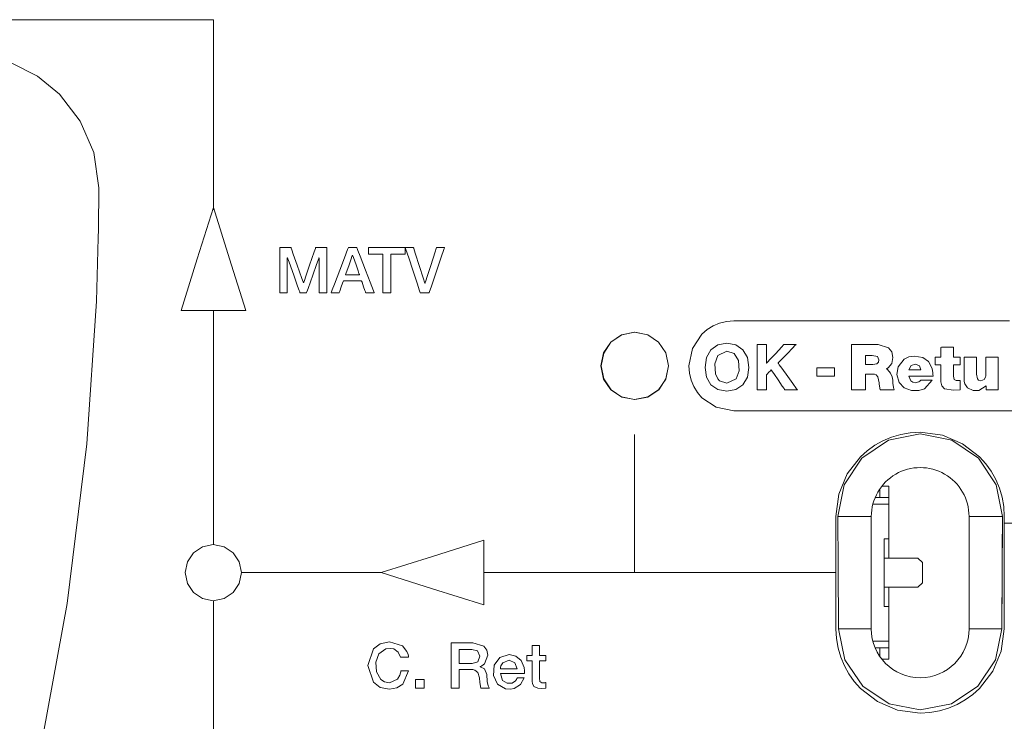
# Model space of a CAD drawing. Units: millimetres. Extents: x -140 to 140, y -71 to 71.
# Drawn here: x -34 to 9, y -24 to 7 of the extents above; entities that cross this region are included whole.
import ezdxf

# ---------------------------------------------------------------- set-up
doc = ezdxf.new("R2010")
doc.units = ezdxf.units.MM
doc.layers.add('Top$19', color=7, linetype='Continuous', true_color=0xffffff)

msp = doc.modelspace()

# ---------------------------------------------------------------- linework, layer by layer
at = {"layer": 'Top$19', "color": 7, "linetype": 'Continuous', "lineweight": 13}
for p, q in [((-25.747, 6.908), (-35.109, 6.908)), ((-25.747, -1.555), (-25.747, 6.908)), ((-26.466, -3.74), (-25.747, -1.451)), ((-25.747, -1.451), (-25.028, -3.74)), ((-27.185, -6.029), (-26.466, -3.74)), ((-25.028, -3.74), (-24.309, -6.029)), ((-25.747, -6.029), (-27.185, -6.029)), ((-24.309, -6.029), (-25.747, -6.029)), ((-25.747, -16.449), (-25.747, -6.029)), ((-7.001, -11.557), (-7.001, -17.673)), ((3.907, -14.35), (3.907, -13.976)), ((4, -13.85), (4.307, -13.85)), ((4.307, -13.85), (4.307, -14.35)), ((3.704, -14.35), (4.307, -14.35)), ((4.307, -14.35), (4.307, -14.65)), ((4.307, -14.65), (3.601, -14.65)), ((4.307, -14.65), (4.307, -16.2)), ((3.531, -15.2), (2.048, -15.2)), ((3.531, -15.2), (3.531, -20.2)), ((7.883, -20.2), (7.883, -15.2)), ((7.883, -15.2), (9.366, -15.2)), ((31.341, -15.496), (9.437, -15.496)), ((4.107, -19.2), (4.107, -16.2)), ((4.107, -16.2), (4.307, -16.2)), ((4.307, -16.2), (4.307, -17.05)), ((-15.999, -16.979), (-13.71, -16.26)), ((-13.71, -16.26), (-13.71, -17.698)), ((-18.288, -17.698), (-15.999, -16.979)), ((5.607, -17.05), (4.107, -17.05)), ((5.807, -17.25), (5.607, -17.05)), ((5.807, -18.15), (5.807, -17.25)), ((-18.225, -17.698), (-24.503, -17.698)), ((-15.999, -18.418), (-18.288, -17.698)), ((-13.71, -17.698), (-13.71, -19.137)), ((1.938, -17.698), (-13.71, -17.698)), ((4.107, -18.35), (5.607, -18.35)), ((4.307, -18.35), (4.307, -19.2)), ((5.607, -18.35), (5.807, -18.15)), ((-13.71, -19.137), (-15.999, -18.418)), ((-25.747, -46.864), (-25.747, -18.961)), ((4.307, -19.2), (4.107, -19.2)), ((4.307, -19.2), (4.307, -20.75)), ((2.074, -20.2), (3.531, -20.2)), ((7.883, -20.2), (9.34, -20.2)), ((3.601, -20.75), (4.307, -20.75)), ((4.307, -20.75), (4.307, -21.05)), ((4.307, -21.05), (3.704, -21.05)), ((3.907, -21.423), (3.907, -21.05)), ((4.307, -21.05), (4.307, -21.55)), ((4.307, -21.55), (4, -21.55))]:
    msp.add_line(p, q, dxfattribs=at)
for points in [[(-35.451, -33.794), (-33.528, -26.047), (-32.252, -19.075), (-31.379, -11.97), (-30.953, -5.618), (-30.87, -2.796), (-30.864, -2.425), (-30.859, -2.054), (-30.855, -1.683), (-30.852, -1.312), (-30.851, -0.94), (-30.85, -0.568), (-30.85, -0.568), (-30.85, -0.568), (-31.073, 0.994), (-31.673, 2.399), (-32.595, 3.592), (-33.577, 4.391), (-34.714, 4.97)], [(-22.795, -3.227), (-22.795, -3.227), (-22.795, -3.227), (-22.794, -3.227), (-22.794, -3.227), (-22.791, -3.227), (-22.784, -3.227), (-22.762, -3.227), (-22.7, -3.227), (-22.546, -3.227), (-22.36, -3.227), (-22.311, -3.227), (-22.301, -3.227), (-22.299, -3.227), (-22.298, -3.227), (-22.298, -3.227), (-22.298, -3.227), (-22.298, -3.227), (-22.298, -3.227), (-22.298, -3.227), (-22.298, -3.227), (-22.298, -3.227), (-22.298, -3.227), (-22.298, -3.227), (-22.298, -3.228), (-22.297, -3.231), (-22.294, -3.238), (-22.286, -3.261), (-22.261, -3.331), (-22.192, -3.529), (-22.02, -4.015), (-21.811, -4.608), (-21.757, -4.762), (-21.745, -4.795), (-21.743, -4.802), (-21.743, -4.803), (-21.743, -4.804), (-21.743, -4.804), (-21.743, -4.804), (-21.743, -4.804), (-21.743, -4.804), (-21.743, -4.804), (-21.743, -4.804), (-21.743, -4.804), (-21.742, -4.804), (-21.742, -4.804), (-21.742, -4.804), (-21.741, -4.804), (-21.74, -4.804), (-21.738, -4.804), (-21.737, -4.804), (-21.737, -4.804), (-21.737, -4.804), (-21.737, -4.804), (-21.737, -4.804), (-21.737, -4.804), (-21.737, -4.804), (-21.737, -4.804), (-21.737, -4.804), (-21.737, -4.803), (-21.737, -4.803), (-21.736, -4.8), (-21.733, -4.793), (-21.725, -4.769), (-21.701, -4.7), (-21.633, -4.502), (-21.466, -4.015), (-21.263, -3.422), (-21.21, -3.268), (-21.198, -3.235), (-21.196, -3.229), (-21.196, -3.227), (-21.195, -3.227), (-21.195, -3.227), (-21.195, -3.227), (-21.195, -3.227), (-21.195, -3.227), (-21.195, -3.227), (-21.195, -3.227), (-21.195, -3.227), (-21.195, -3.227), (-21.195, -3.227), (-21.195, -3.227), (-21.194, -3.227), (-21.192, -3.227), (-21.185, -3.227), (-21.163, -3.227), (-21.101, -3.227), (-20.95, -3.227), (-20.781, -3.227), (-20.71, -3.227), (-20.705, -3.227), (-20.705, -3.227), (-20.705, -3.227), (-20.705, -3.227), (-20.705, -3.227), (-20.705, -3.227), (-20.705, -3.227), (-20.705, -3.227), (-20.705, -3.227), (-20.705, -3.228), (-20.705, -3.231), (-20.705, -3.241), (-20.705, -3.271), (-20.705, -3.36), (-20.705, -3.612), (-20.705, -4.234), (-20.705, -4.926), (-20.705, -5.218), (-20.705, -5.24), (-20.705, -5.241), (-20.705, -5.241), (-20.705, -5.241), (-20.705, -5.241), (-20.705, -5.241), (-20.705, -5.241), (-20.705, -5.241), (-20.705, -5.241), (-20.705, -5.241), (-20.705, -5.241), (-20.707, -5.241), (-20.712, -5.241), (-20.727, -5.241), (-20.769, -5.241), (-20.872, -5.241), (-20.988, -5.241), (-21.037, -5.241), (-21.04, -5.241), (-21.04, -5.241), (-21.04, -5.241), (-21.04, -5.241), (-21.04, -5.241), (-21.04, -5.241), (-21.04, -5.241), (-21.04, -5.241), (-21.04, -5.24), (-21.04, -5.238), (-21.04, -5.23), (-21.04, -5.207), (-21.04, -5.138), (-21.04, -4.944), (-21.04, -4.464), (-21.04, -3.93), (-21.04, -3.704), (-21.04, -3.688), (-21.04, -3.687), (-21.04, -3.687), (-21.04, -3.687), (-21.04, -3.687), (-21.04, -3.687), (-21.04, -3.687), (-21.04, -3.687), (-21.041, -3.687), (-21.041, -3.687), (-21.041, -3.687), (-21.043, -3.687), (-21.045, -3.687), (-21.046, -3.687), (-21.046, -3.687), (-21.046, -3.687), (-21.046, -3.687), (-21.046, -3.687), (-21.046, -3.687), (-21.046, -3.687), (-21.046, -3.687), (-21.046, -3.687), (-21.046, -3.687), (-21.046, -3.688), (-21.047, -3.69), (-21.05, -3.698), (-21.058, -3.721), (-21.083, -3.789), (-21.153, -3.984), (-21.325, -4.464), (-21.535, -5.048), (-21.59, -5.2), (-21.601, -5.233), (-21.604, -5.239), (-21.604, -5.241), (-21.604, -5.241), (-21.604, -5.241), (-21.604, -5.241), (-21.604, -5.241), (-21.604, -5.241), (-21.604, -5.241), (-21.604, -5.241), (-21.604, -5.241), (-21.604, -5.241), (-21.605, -5.241), (-21.605, -5.241), (-21.606, -5.241), (-21.611, -5.241), (-21.624, -5.241), (-21.66, -5.241), (-21.75, -5.241), (-21.859, -5.241), (-21.887, -5.241), (-21.893, -5.241), (-21.894, -5.241), (-21.895, -5.241), (-21.895, -5.241), (-21.895, -5.241), (-21.895, -5.241), (-21.895, -5.241), (-21.895, -5.241), (-21.895, -5.241), (-21.895, -5.241), (-21.895, -5.241), (-21.895, -5.241), (-21.895, -5.24), (-21.896, -5.238), (-21.899, -5.23), (-21.907, -5.207), (-21.932, -5.138), (-22.002, -4.944), (-22.174, -4.464), (-22.384, -3.879), (-22.439, -3.728), (-22.45, -3.695), (-22.453, -3.688), (-22.453, -3.687), (-22.453, -3.687), (-22.453, -3.687), (-22.453, -3.687), (-22.453, -3.687), (-22.453, -3.687), (-22.453, -3.687), (-22.453, -3.687), (-22.453, -3.687), (-22.453, -3.687), (-22.453, -3.687), (-22.454, -3.687), (-22.454, -3.687), (-22.456, -3.687), (-22.458, -3.687), (-22.459, -3.687), (-22.459, -3.687), (-22.459, -3.687), (-22.459, -3.687), (-22.459, -3.687), (-22.459, -3.687), (-22.459, -3.687), (-22.459, -3.688), (-22.459, -3.69), (-22.459, -3.698), (-22.459, -3.721), (-22.459, -3.789), (-22.459, -3.984), (-22.459, -4.464), (-22.459, -4.998), (-22.459, -5.224), (-22.459, -5.24), (-22.459, -5.241), (-22.459, -5.241), (-22.459, -5.241), (-22.459, -5.241), (-22.459, -5.241), (-22.459, -5.241), (-22.459, -5.241), (-22.459, -5.241), (-22.46, -5.241), (-22.461, -5.241), (-22.466, -5.241), (-22.481, -5.241), (-22.523, -5.241), (-22.627, -5.241), (-22.742, -5.241), (-22.791, -5.241), (-22.794, -5.241), (-22.795, -5.241), (-22.795, -5.241), (-22.795, -5.241), (-22.795, -5.241), (-22.795, -5.241), (-22.795, -5.241), (-22.795, -5.241), (-22.795, -5.24), (-22.795, -5.236), (-22.795, -5.227), (-22.795, -5.197), (-22.795, -5.108), (-22.795, -4.856), (-22.795, -4.234), (-22.795, -3.694), (-22.795, -3.314), (-22.795, -3.233), (-22.795, -3.227), (-22.795, -3.227)], [(-18.849, -3.227), (-18.034, -3.227), (-17.474, -3.227), (-17.237, -3.227), (-17.22, -3.227), (-17.219, -3.227), (-17.219, -3.227), (-17.219, -3.379), (-17.219, -3.484), (-17.219, -3.528), (-17.219, -3.531), (-17.219, -3.532), (-17.219, -3.532), (-17.539, -3.532), (-17.759, -3.532), (-17.852, -3.532), (-17.859, -3.532), (-17.859, -3.532), (-17.859, -3.532), (-17.859, -4.386), (-17.859, -4.974), (-17.859, -5.222), (-17.859, -5.24), (-17.859, -5.241), (-17.859, -5.241), (-18.035, -5.241), (-18.157, -5.241), (-18.208, -5.241), (-18.211, -5.241), (-18.212, -5.241), (-18.212, -5.241), (-18.212, -4.386), (-18.212, -3.799), (-18.212, -3.551), (-18.212, -3.533), (-18.212, -3.532), (-18.212, -3.532), (-18.53, -3.532), (-18.75, -3.532), (-18.842, -3.532), (-18.849, -3.532), (-18.849, -3.532), (-18.849, -3.532), (-18.849, -3.379), (-18.849, -3.24), (-18.849, -3.228), (-18.849, -3.227), (-18.849, -3.227), (-18.849, -3.227)], [(-17.212, -3.227), (-17.212, -3.227), (-17.212, -3.227), (-17.211, -3.227), (-17.21, -3.227), (-17.204, -3.227), (-17.188, -3.227), (-17.142, -3.227), (-17.029, -3.227), (-16.891, -3.227), (-16.855, -3.227), (-16.848, -3.227), (-16.846, -3.227), (-16.846, -3.227), (-16.846, -3.227), (-16.846, -3.227), (-16.846, -3.227), (-16.846, -3.227), (-16.846, -3.227), (-16.846, -3.227), (-16.846, -3.227), (-16.846, -3.227), (-16.846, -3.227), (-16.845, -3.228), (-16.845, -3.231), (-16.842, -3.238), (-16.835, -3.262), (-16.812, -3.332), (-16.749, -3.532), (-16.593, -4.024), (-16.403, -4.623), (-16.354, -4.779), (-16.343, -4.812), (-16.341, -4.819), (-16.341, -4.82), (-16.341, -4.821), (-16.341, -4.821), (-16.341, -4.821), (-16.341, -4.821), (-16.341, -4.821), (-16.341, -4.821), (-16.341, -4.821), (-16.341, -4.821), (-16.341, -4.821), (-16.34, -4.821), (-16.34, -4.821), (-16.34, -4.821), (-16.338, -4.821), (-16.336, -4.821), (-16.335, -4.821), (-16.335, -4.821), (-16.335, -4.821), (-16.335, -4.821), (-16.335, -4.821), (-16.335, -4.821), (-16.335, -4.821), (-16.335, -4.821), (-16.335, -4.821), (-16.335, -4.82), (-16.335, -4.82), (-16.334, -4.817), (-16.331, -4.81), (-16.324, -4.786), (-16.301, -4.715), (-16.236, -4.516), (-16.077, -4.024), (-15.883, -3.424), (-15.833, -3.269), (-15.822, -3.235), (-15.82, -3.229), (-15.819, -3.227), (-15.819, -3.227), (-15.819, -3.227), (-15.819, -3.227), (-15.819, -3.227), (-15.819, -3.227), (-15.819, -3.227), (-15.819, -3.227), (-15.819, -3.227), (-15.819, -3.227), (-15.819, -3.227), (-15.818, -3.227), (-15.816, -3.227), (-15.811, -3.227), (-15.795, -3.227), (-15.75, -3.227), (-15.64, -3.227), (-15.476, -3.227), (-15.462, -3.227), (-15.461, -3.227), (-15.461, -3.227), (-15.461, -3.227), (-15.461, -3.227), (-15.461, -3.227), (-15.461, -3.227), (-15.461, -3.227), (-15.461, -3.227), (-15.461, -3.227), (-15.461, -3.228), (-15.462, -3.231), (-15.466, -3.241), (-15.476, -3.271), (-15.506, -3.36), (-15.592, -3.612), (-15.805, -4.234), (-16.064, -4.991), (-16.131, -5.188), (-16.145, -5.23), (-16.148, -5.239), (-16.149, -5.241), (-16.149, -5.241), (-16.149, -5.241), (-16.149, -5.241), (-16.149, -5.241), (-16.149, -5.241), (-16.149, -5.241), (-16.149, -5.241), (-16.149, -5.241), (-16.149, -5.241), (-16.149, -5.241), (-16.15, -5.241), (-16.152, -5.241), (-16.158, -5.241), (-16.175, -5.241), (-16.224, -5.241), (-16.345, -5.241), (-16.493, -5.241), (-16.531, -5.241), (-16.539, -5.241), (-16.541, -5.241), (-16.541, -5.241), (-16.541, -5.241), (-16.541, -5.241), (-16.541, -5.241), (-16.541, -5.241), (-16.541, -5.241), (-16.541, -5.241), (-16.541, -5.241), (-16.541, -5.241), (-16.541, -5.241), (-16.542, -5.24), (-16.543, -5.236), (-16.546, -5.227), (-16.556, -5.197), (-16.585, -5.108), (-16.669, -4.856), (-16.877, -4.234), (-17.057, -3.694), (-17.183, -3.314), (-17.21, -3.233), (-17.212, -3.227), (-17.212, -3.227), (-17.212, -3.227)], [(-19.866, -4.44), (-19.866, -4.44), (-19.866, -4.44), (-19.865, -4.44), (-19.865, -4.44), (-19.864, -4.44), (-19.861, -4.44), (-19.852, -4.44), (-19.825, -4.44), (-19.748, -4.44), (-19.558, -4.44), (-19.277, -4.44), (-19.252, -4.44), (-19.251, -4.44), (-19.251, -4.44), (-19.251, -4.44), (-19.251, -4.44), (-19.251, -4.44), (-19.251, -4.44), (-19.251, -4.44), (-19.251, -4.44), (-19.251, -4.44), (-19.251, -4.439), (-19.251, -4.438), (-19.253, -4.434), (-19.257, -4.421), (-19.271, -4.383), (-19.308, -4.274), (-19.402, -4.007), (-19.515, -3.681), (-19.545, -3.597), (-19.551, -3.578), (-19.552, -3.575), (-19.552, -3.574), (-19.552, -3.574), (-19.552, -3.574), (-19.552, -3.574), (-19.552, -3.574), (-19.552, -3.574), (-19.552, -3.574), (-19.552, -3.574), (-19.553, -3.574), (-19.553, -3.574), (-19.553, -3.574), (-19.554, -3.574), (-19.557, -3.574), (-19.56, -3.574), (-19.561, -3.574), (-19.561, -3.574), (-19.561, -3.574), (-19.561, -3.574), (-19.561, -3.574), (-19.561, -3.574), (-19.561, -3.574), (-19.561, -3.574), (-19.561, -3.574), (-19.561, -3.574), (-19.561, -3.575), (-19.561, -3.576), (-19.563, -3.58), (-19.567, -3.593), (-19.581, -3.631), (-19.619, -3.74), (-19.713, -4.007), (-19.853, -4.403), (-19.865, -4.438), (-19.866, -4.44), (-19.866, -4.44), (-19.866, -4.44), (-19.866, -4.44)], [(-4.591, -8.498), (-4.434, -7.72), (-4.005, -7.084), (-3.772, -6.884), (-3.51, -6.722), (-3.223, -6.601), (-2.916, -6.525), (-2.591, -6.499), (-2.316, -6.499), (-1.554, -6.499), (-0.404, -6.499), (1.039, -6.499), (2.675, -6.499), (4.409, -6.499), (6.346, -6.499), (8.147, -6.499), (9.674, -6.499)], [(-1.551, -7.541), (-1.446, -7.541), (-1.367, -7.541), (-1.346, -7.541), (-1.342, -7.541), (-1.341, -7.541), (-1.341, -7.541), (-1.341, -7.541), (-1.341, -7.541), (-1.341, -7.541), (-1.341, -7.541), (-1.34, -7.541), (-1.34, -7.541), (-1.339, -7.541), (-1.336, -7.541), (-1.327, -7.541), (-1.3, -7.541), (-1.235, -7.541), (-1.162, -7.541), (-1.131, -7.541), (-1.129, -7.541), (-1.128, -7.541), (-1.128, -7.541), (-1.128, -7.541), (-1.128, -7.541), (-1.128, -7.541), (-1.128, -7.542), (-1.128, -7.542), (-1.128, -7.542), (-1.128, -7.543), (-1.128, -7.547), (-1.128, -7.56), (-1.128, -7.597), (-1.128, -7.702), (-1.128, -7.961), (-1.128, -8.344), (-1.128, -8.378), (-1.128, -8.38), (-1.128, -8.38), (-1.128, -8.38), (-1.128, -8.38), (-1.128, -8.38), (-1.128, -8.38), (-1.128, -8.38), (-1.128, -8.38), (-1.128, -8.38), (-1.128, -8.38), (-1.128, -8.379), (-1.127, -8.378), (-1.123, -8.374), (-1.112, -8.362), (-1.077, -8.325), (-0.98, -8.22), (-0.74, -7.961), (-0.448, -7.645), (-0.373, -7.564), (-0.356, -7.546), (-0.353, -7.542), (-0.352, -7.542), (-0.352, -7.541), (-0.352, -7.541), (-0.352, -7.541), (-0.352, -7.541), (-0.352, -7.541), (-0.352, -7.541), (-0.352, -7.541), (-0.352, -7.541), (-0.352, -7.541), (-0.352, -7.541), (-0.35, -7.541), (-0.346, -7.541), (-0.334, -7.541), (-0.301, -7.541), (-0.217, -7.541), (-0.116, -7.541), (-0.089, -7.541), (-0.084, -7.541), (-0.082, -7.541), (-0.082, -7.541), (-0.082, -7.541), (-0.082, -7.541), (-0.082, -7.541), (-0.082, -7.541), (-0.082, -7.541), (-0.08, -7.541), (-0.076, -7.541), (-0.064, -7.541), (-0.031, -7.541), (0.053, -7.541), (0.176, -7.541), (0.187, -7.541), (0.188, -7.541), (0.188, -7.541), (0.188, -7.541), (0.188, -7.541), (0.188, -7.541), (0.188, -7.541), (0.188, -7.541), (0.188, -7.542), (0.187, -7.542), (0.187, -7.542), (0.186, -7.543), (0.182, -7.547), (0.17, -7.559), (0.134, -7.596), (0.033, -7.7), (-0.217, -7.955), (-0.521, -8.266), (-0.6, -8.346), (-0.617, -8.364), (-0.62, -8.367), (-0.621, -8.368), (-0.621, -8.368), (-0.621, -8.368), (-0.621, -8.368), (-0.621, -8.368), (-0.621, -8.368), (-0.621, -8.368), (-0.621, -8.368), (-0.621, -8.368), (-0.621, -8.368), (-0.621, -8.369), (-0.619, -8.371), (-0.615, -8.377), (-0.603, -8.394), (-0.564, -8.447), (-0.456, -8.597), (-0.19, -8.968), (0.041, -9.289), (0.204, -9.515), (0.239, -9.564), (0.241, -9.567), (0.241, -9.567), (0.241, -9.567), (0.241, -9.567), (0.241, -9.567), (0.241, -9.567), (0.241, -9.567), (0.241, -9.567), (0.241, -9.567), (0.241, -9.567), (0.241, -9.567), (0.241, -9.567), (0.239, -9.567), (0.235, -9.567), (0.223, -9.567), (0.188, -9.567), (0.103, -9.567), (-0.001, -9.567), (-0.028, -9.567), (-0.034, -9.567), (-0.035, -9.567), (-0.035, -9.567), (-0.035, -9.567), (-0.035, -9.567), (-0.035, -9.567), (-0.036, -9.567), (-0.037, -9.567), (-0.041, -9.567), (-0.054, -9.567), (-0.088, -9.567), (-0.174, -9.567), (-0.278, -9.567), (-0.305, -9.567), (-0.31, -9.567), (-0.312, -9.567), (-0.312, -9.567), (-0.312, -9.567), (-0.312, -9.567), (-0.312, -9.567), (-0.312, -9.567), (-0.312, -9.567), (-0.312, -9.567), (-0.312, -9.567), (-0.312, -9.567), (-0.312, -9.567), (-0.312, -9.566), (-0.313, -9.565), (-0.316, -9.561), (-0.325, -9.548), (-0.352, -9.508), (-0.429, -9.397), (-0.617, -9.122), (-0.781, -8.883), (-0.897, -8.714), (-0.921, -8.679), (-0.923, -8.676), (-0.923, -8.676), (-0.923, -8.676), (-0.923, -8.676), (-0.923, -8.676), (-0.923, -8.676), (-0.923, -8.676), (-0.923, -8.676), (-0.923, -8.677), (-0.924, -8.678), (-0.927, -8.681), (-0.936, -8.69), (-0.962, -8.716), (-1.026, -8.781), (-1.103, -8.86), (-1.123, -8.881), (-1.127, -8.885), (-1.128, -8.886), (-1.128, -8.886), (-1.128, -8.886), (-1.128, -8.886), (-1.128, -8.886), (-1.128, -8.886), (-1.128, -8.886), (-1.128, -8.886), (-1.128, -8.886), (-1.128, -8.886), (-1.128, -8.887), (-1.128, -8.887), (-1.128, -8.888), (-1.128, -8.891), (-1.128, -8.901), (-1.128, -8.931), (-1.128, -9.017), (-1.128, -9.227), (-1.128, -9.461), (-1.128, -9.559), (-1.128, -9.567), (-1.128, -9.567), (-1.128, -9.567), (-1.128, -9.567), (-1.128, -9.567), (-1.128, -9.567), (-1.128, -9.567), (-1.128, -9.567), (-1.129, -9.567), (-1.129, -9.567), (-1.13, -9.567), (-1.133, -9.567), (-1.142, -9.567), (-1.169, -9.567), (-1.234, -9.567), (-1.313, -9.567), (-1.334, -9.567), (-1.338, -9.567), (-1.339, -9.567), (-1.339, -9.567), (-1.339, -9.567), (-1.339, -9.567), (-1.339, -9.567), (-1.339, -9.567), (-1.339, -9.567), (-1.34, -9.567), (-1.341, -9.567), (-1.344, -9.567), (-1.353, -9.567), (-1.38, -9.567), (-1.445, -9.567), (-1.518, -9.567), (-1.549, -9.567), (-1.551, -9.567), (-1.551, -9.567), (-1.551, -9.567), (-1.551, -9.567), (-1.551, -9.567), (-1.551, -9.567), (-1.551, -9.567), (-1.551, -9.567), (-1.551, -9.566), (-1.551, -9.562), (-1.551, -9.553), (-1.551, -9.523), (-1.551, -9.433), (-1.551, -9.18), (-1.551, -8.554), (-1.551, -8.011), (-1.551, -7.628), (-1.551, -7.547), (-1.551, -7.542), (-1.551, -7.541)], [(2.652, -7.553), (2.837, -7.553), (3.243, -7.553), (3.687, -7.553), (3.802, -7.553), (3.827, -7.553), (3.832, -7.553), (3.833, -7.553), (3.834, -7.553), (3.834, -7.553), (3.834, -7.553), (4.295, -7.698), (4.438, -7.878), (4.491, -8.129), (4.439, -8.387), (4.278, -8.588), (4.212, -8.624), (4.195, -8.631), (4.19, -8.633), (4.189, -8.634), (4.189, -8.634), (4.189, -8.634), (4.189, -8.634), (4.189, -8.634), (4.19, -8.634), (4.191, -8.634), (4.196, -8.636), (4.216, -8.645), (4.249, -8.663), (4.392, -8.815), (4.459, -8.98), (4.485, -9.136), (4.487, -9.155), (4.494, -9.274), (4.516, -9.456), (4.534, -9.525), (4.544, -9.55), (4.549, -9.56), (4.551, -9.564), (4.552, -9.566), (4.553, -9.566), (4.553, -9.567), (4.553, -9.567), (4.553, -9.567), (4.553, -9.567), (4.553, -9.567), (4.553, -9.567), (4.553, -9.567), (4.553, -9.567), (4.553, -9.567), (4.552, -9.567), (4.552, -9.567), (4.549, -9.567), (4.539, -9.567), (4.512, -9.567), (4.434, -9.567), (4.243, -9.567), (4.029, -9.567), (3.939, -9.567), (3.933, -9.567), (3.932, -9.567), (3.932, -9.567), (3.932, -9.567), (3.886, -9.307), (3.881, -9.257), (3.828, -8.989), (3.747, -8.899), (3.675, -8.872), (3.636, -8.866), (3.618, -8.865), (3.609, -8.865), (3.605, -8.865), (3.604, -8.865), (3.603, -8.865), (3.603, -8.865), (3.603, -8.865), (3.602, -8.865), (3.602, -8.865), (3.602, -8.865), (3.602, -8.865), (3.602, -8.865), (3.602, -8.865), (3.6, -8.865), (3.595, -8.865), (3.581, -8.865), (3.539, -8.865), (3.437, -8.865), (3.324, -8.865), (3.276, -8.865), (3.273, -8.865), (3.272, -8.865), (3.272, -8.865), (3.272, -8.865), (3.272, -8.865), (3.272, -8.865), (3.272, -8.865), (3.272, -8.865), (3.272, -8.865), (3.272, -8.866), (3.272, -8.87), (3.272, -8.88), (3.272, -8.911), (3.272, -8.999), (3.272, -9.216), (3.272, -9.457), (3.272, -9.559), (3.272, -9.566), (3.272, -9.567), (3.272, -9.567), (3.272, -9.567), (3.272, -9.567), (3.272, -9.567), (3.272, -9.567), (3.272, -9.567), (3.272, -9.567), (3.272, -9.567), (3.271, -9.567), (3.268, -9.567), (3.259, -9.567), (3.231, -9.567), (3.154, -9.567), (2.962, -9.567), (2.749, -9.567), (2.659, -9.567), (2.652, -9.567), (2.652, -9.567), (2.652, -9.567), (2.652, -9.567), (2.652, -9.567), (2.652, -9.567), (2.652, -9.567), (2.652, -9.567), (2.652, -9.567), (2.652, -9.566), (2.652, -9.562), (2.652, -9.553), (2.652, -9.523), (2.652, -9.434), (2.652, -9.182), (2.652, -8.56), (2.652, -8.02), (2.652, -7.64), (2.652, -7.559), (2.652, -7.554), (2.652, -7.553), (2.652, -7.553)], [(7.184, -8.103), (7.184, -8.103), (7.184, -8.103), (7.184, -8.103), (7.185, -8.103), (7.186, -8.103), (7.19, -8.103), (7.204, -8.103), (7.241, -8.103), (7.333, -8.103), (7.436, -8.103), (7.48, -8.103), (7.483, -8.103), (7.483, -8.103), (7.483, -8.103), (7.483, -8.103), (7.483, -8.103), (7.483, -8.103), (7.483, -8.103), (7.483, -8.103), (7.483, -8.104), (7.483, -8.106), (7.483, -8.111), (7.483, -8.126), (7.483, -8.169), (7.483, -8.275), (7.483, -8.394), (7.483, -8.443), (7.483, -8.447), (7.483, -8.447), (7.483, -8.447), (7.483, -8.447), (7.483, -8.447), (7.483, -8.447), (7.483, -8.447), (7.483, -8.447), (7.482, -8.447), (7.481, -8.447), (7.476, -8.447), (7.463, -8.447), (7.426, -8.447), (7.333, -8.447), (7.231, -8.447), (7.187, -8.447), (7.184, -8.447), (7.184, -8.447), (7.184, -8.447), (7.184, -8.447), (7.184, -8.447), (7.184, -8.447), (7.184, -8.447), (7.184, -8.447), (7.184, -8.448), (7.184, -8.448), (7.184, -8.451), (7.184, -8.458), (7.184, -8.481), (7.184, -8.545), (7.184, -8.703), (7.184, -8.878), (7.184, -8.958), (7.217, -9.106), (7.308, -9.15), (7.388, -9.152), (7.441, -9.149), (7.464, -9.146), (7.475, -9.145), (7.479, -9.144), (7.481, -9.144), (7.482, -9.144), (7.483, -9.144), (7.483, -9.144), (7.483, -9.144), (7.483, -9.144), (7.483, -9.144), (7.483, -9.144), (7.483, -9.144), (7.483, -9.144), (7.483, -9.144), (7.483, -9.144), (7.483, -9.144), (7.483, -9.145), (7.483, -9.147), (7.483, -9.153), (7.483, -9.172), (7.483, -9.225), (7.483, -9.355), (7.483, -9.549), (7.483, -9.566), (7.483, -9.567), (7.483, -9.567), (7.483, -9.567), (7.483, -9.567), (7.483, -9.567), (7.182, -9.583), (6.786, -9.516), (6.67, -9.384), (6.635, -9.266), (6.627, -9.202), (6.626, -9.172), (6.626, -9.158), (6.625, -9.152), (6.625, -9.149), (6.625, -9.148), (6.625, -9.147), (6.625, -9.147), (6.625, -9.147), (6.625, -9.147), (6.625, -9.147), (6.625, -9.147), (6.625, -9.147), (6.625, -9.146), (6.625, -9.145), (6.625, -9.118), (6.625, -8.805), (6.625, -8.566), (6.625, -8.448), (6.625, -8.447), (6.625, -8.447), (6.625, -8.447), (6.625, -8.447), (6.625, -8.447), (6.625, -8.447), (6.622, -8.447), (6.568, -8.447), (6.416, -8.447), (6.38, -8.447), (6.377, -8.281), (6.377, -8.14), (6.377, -8.107), (6.378, -8.103), (6.41, -8.103), (6.578, -8.103), (6.616, -8.103), (6.625, -8.103), (6.625, -8.103), (6.625, -8.103), (6.625, -8.103), (6.625, -8.103), (6.625, -8.103), (6.625, -8.103), (6.625, -7.962), (6.625, -7.679), (6.657, -7.658), (6.954, -7.658), (7.183, -7.658), (7.184, -7.658), (7.184, -7.663), (7.184, -7.779), (7.184, -7.991), (7.184, -8.095), (7.184, -8.103), (7.184, -8.103)], [(3.272, -8.433), (3.435, -8.433), (3.597, -8.433), (3.777, -8.401), (3.844, -8.34), (3.87, -8.233), (3.805, -8.085), (3.563, -8.033), (3.418, -8.033), (3.318, -8.033), (3.276, -8.033), (3.273, -8.033), (3.272, -8.033), (3.272, -8.033), (3.272, -8.033), (3.272, -8.233), (3.272, -8.416), (3.272, -8.432), (3.272, -8.433), (3.272, -8.433), (3.272, -8.433)], [(9.184, -9.567), (9.184, -9.567), (9.184, -9.567), (9.184, -9.567), (9.184, -9.567), (9.183, -9.567), (9.179, -9.567), (9.169, -9.567), (9.14, -9.567), (9.057, -9.567), (8.865, -9.567), (8.646, -9.567), (8.646, -9.567), (8.646, -9.567), (8.646, -9.567), (8.646, -9.567), (8.646, -9.567), (8.646, -9.566), (8.646, -9.561), (8.646, -9.485), (8.646, -9.383), (8.646, -9.381), (8.646, -9.381), (8.646, -9.381), (8.646, -9.381), (8.645, -9.381), (8.641, -9.381), (8.64, -9.381), (8.64, -9.381), (8.64, -9.381), (8.64, -9.381), (8.64, -9.381), (8.317, -9.59), (8.066, -9.596), (7.814, -9.481), (7.694, -9.304), (7.668, -9.2), (7.662, -9.149), (7.661, -9.126), (7.661, -9.116), (7.661, -9.111), (7.661, -9.109), (7.661, -9.108), (7.661, -9.108), (7.661, -9.108), (7.661, -9.107), (7.661, -9.107), (7.661, -9.107), (7.661, -9.107), (7.661, -9.107), (7.661, -9.105), (7.661, -9.101), (7.661, -9.088), (7.661, -9.048), (7.661, -8.934), (7.661, -8.647), (7.661, -8.169), (7.661, -8.107), (7.661, -8.104), (7.661, -8.103), (7.662, -8.103), (7.666, -8.103), (7.685, -8.103), (7.94, -8.103), (8.196, -8.103), (8.215, -8.103), (8.218, -8.103), (8.219, -8.103), (8.219, -8.106), (8.219, -8.154), (8.219, -8.415), (8.219, -8.722), (8.219, -8.87), (8.25, -9.078), (8.305, -9.137), (8.403, -9.158), (8.55, -9.105), (8.609, -9.005), (8.622, -8.939), (8.625, -8.905), (8.626, -8.889), (8.626, -8.882), (8.626, -8.879), (8.626, -8.877), (8.626, -8.877), (8.626, -8.876), (8.626, -8.876), (8.626, -8.876), (8.626, -8.876), (8.626, -8.876), (8.626, -8.876), (8.626, -8.876), (8.626, -8.875), (8.626, -8.872), (8.626, -8.864), (8.626, -8.839), (8.626, -8.768), (8.626, -8.582), (8.626, -8.224), (8.626, -8.107), (8.626, -8.103), (8.626, -8.103), (8.627, -8.103), (8.866, -8.103), (9.16, -8.103), (9.179, -8.103), (9.184, -8.103), (9.184, -8.106), (9.184, -8.113), (9.184, -8.134), (9.184, -8.199), (9.184, -8.55), (9.184, -9.005), (9.184, -9.315), (9.184, -9.522), (9.184, -9.558), (9.184, -9.567)], [(10.372, -10.498), (9.222, -10.498), (7.779, -10.498), (6.143, -10.498), (4.409, -10.498), (2.472, -10.498), (0.671, -10.498), (-0.856, -10.498), (-1.573, -10.498), (-2.12, -10.498), (-2.469, -10.498), (-2.591, -10.498), (-3.37, -10.341), (-4.005, -9.913), (-4.205, -9.68), (-4.368, -9.418), (-4.489, -9.131), (-4.565, -8.823), (-4.591, -8.498), (-4.591, -8.498), (-4.591, -8.498), (-4.591, -8.498), (-4.591, -8.498), (-4.591, -8.498)], [(1.101, -8.59), (1.495, -8.59), (1.766, -8.59), (1.881, -8.59), (1.889, -8.59), (1.889, -8.59), (1.889, -8.59), (1.889, -8.59), (1.889, -8.776), (1.889, -8.904), (1.889, -8.958), (1.889, -8.962), (1.889, -8.962), (1.889, -8.962), (1.889, -8.962), (1.495, -8.962), (1.224, -8.962), (1.11, -8.962), (1.102, -8.962), (1.101, -8.962), (1.101, -8.962), (1.101, -8.962), (1.101, -8.776), (1.101, -8.606), (1.101, -8.591), (1.101, -8.59), (1.101, -8.59), (1.101, -8.59)], [(1.95, -15.199), (2.083, -14.202), (2.461, -13.306), (3.048, -12.547), (3.354, -12.272), (3.689, -12.032), (4.05, -11.83), (4.435, -11.667), (4.84, -11.548), (5.262, -11.474), (5.699, -11.448), (5.699, -11.448), (5.699, -11.448), (5.699, -11.448), (6.696, -11.582), (7.592, -11.96), (8.351, -12.547), (8.626, -12.853), (8.866, -13.188), (9.068, -13.549), (9.231, -13.934), (9.35, -14.339), (9.424, -14.761), (9.449, -15.199), (9.449, -15.414), (9.449, -15.98), (9.449, -16.781), (9.449, -17.699), (9.449, -18.721), (9.449, -19.579), (9.449, -20.067), (9.449, -20.172), (9.449, -20.193), (9.449, -20.198), (9.449, -20.198), (9.449, -20.199), (9.449, -20.199), (9.449, -20.199), (9.316, -21.195), (8.937, -22.091), (8.351, -22.85), (8.045, -23.125), (7.71, -23.365), (7.349, -23.567), (6.964, -23.73), (6.559, -23.849), (6.137, -23.923), (5.699, -23.949), (5.699, -23.949), (5.699, -23.949), (5.699, -23.949), (4.703, -23.815), (3.807, -23.437), (3.048, -22.85), (2.773, -22.544), (2.533, -22.209), (2.331, -21.848), (2.168, -21.463), (2.049, -21.058), (1.975, -20.636), (1.95, -20.199), (1.95, -19.984), (1.95, -19.417), (1.95, -18.617), (1.95, -17.699), (1.95, -16.781), (1.95, -15.98), (1.95, -15.413), (1.95, -15.242), (1.95, -15.199), (1.95, -15.199), (1.95, -15.199), (1.95, -15.199), (1.95, -15.199), (1.95, -15.199), (1.95, -15.199), (1.95, -15.199), (1.95, -15.199), (1.95, -15.199)], [(2.048, -15.2), (2.322, -13.794), (3.114, -12.603), (4.302, -11.807), (5.704, -11.526), (7.108, -11.805), (8.298, -12.601), (9.091, -13.793), (9.366, -15.2)], [(2.074, -20.2), (2.06, -17.4), (2.048, -15.2)], [(9.366, -15.2), (9.351, -18), (9.34, -20.2)], [(9.34, -20.2), (9.057, -21.583), (8.268, -22.753), (7.093, -23.534), (5.709, -23.809), (4.324, -23.536), (3.148, -22.755), (2.358, -21.584), (2.074, -20.2)], [(-15.169, -20.827), (-15.019, -20.827), (-14.688, -20.827), (-14.327, -20.827), (-14.233, -20.827), (-14.212, -20.827), (-14.208, -20.827), (-14.208, -20.827), (-14.207, -20.827), (-14.207, -20.827), (-14.207, -20.827), (-13.709, -20.971), (-13.584, -21.142), (-13.541, -21.371), (-13.684, -21.762), (-13.807, -21.851), (-13.85, -21.87), (-13.865, -21.876), (-13.87, -21.878), (-13.873, -21.879), (-13.874, -21.879), (-13.874, -21.879), (-13.874, -21.879), (-13.874, -21.879), (-13.874, -21.879), (-13.874, -21.879), (-13.874, -21.879), (-13.874, -21.879), (-13.874, -21.879), (-13.874, -21.879), (-13.874, -21.879), (-13.874, -21.879), (-13.874, -21.879), (-13.874, -21.88), (-13.874, -21.882), (-13.874, -21.884), (-13.874, -21.885), (-13.874, -21.885), (-13.874, -21.885), (-13.874, -21.885), (-13.874, -21.885), (-13.874, -21.885), (-13.679, -21.985), (-13.579, -22.239), (-13.563, -22.538), (-13.521, -22.739), (-13.492, -22.803), (-13.478, -22.826), (-13.471, -22.835), (-13.468, -22.838), (-13.466, -22.84), (-13.466, -22.84), (-13.466, -22.841), (-13.465, -22.841), (-13.465, -22.841), (-13.465, -22.841), (-13.465, -22.841), (-13.465, -22.841), (-13.465, -22.841), (-13.465, -22.841), (-13.466, -22.841), (-13.466, -22.841), (-13.468, -22.841), (-13.474, -22.841), (-13.49, -22.841), (-13.538, -22.841), (-13.654, -22.841), (-13.796, -22.841), (-13.833, -22.841), (-13.841, -22.841), (-13.843, -22.841), (-13.843, -22.841), (-13.843, -22.841), (-13.843, -22.841), (-13.843, -22.841), (-13.897, -22.593), (-13.904, -22.374), (-13.976, -22.14), (-14.118, -22.036), (-14.21, -22.016), (-14.258, -22.013), (-14.28, -22.012), (-14.29, -22.012), (-14.294, -22.012), (-14.296, -22.012), (-14.297, -22.012), (-14.297, -22.012), (-14.298, -22.012), (-14.298, -22.012), (-14.298, -22.012), (-14.298, -22.012), (-14.298, -22.012), (-14.298, -22.012), (-14.299, -22.012), (-14.301, -22.012), (-14.309, -22.012), (-14.332, -22.012), (-14.397, -22.012), (-14.557, -22.012), (-14.735, -22.012), (-14.811, -22.012), (-14.816, -22.012), (-14.816, -22.012), (-14.816, -22.012), (-14.816, -22.012), (-14.816, -22.012), (-14.816, -22.012), (-14.816, -22.012), (-14.816, -22.012), (-14.816, -22.012), (-14.816, -22.012), (-14.816, -22.014), (-14.816, -22.018), (-14.816, -22.03), (-14.816, -22.066), (-14.816, -22.17), (-14.816, -22.426), (-14.816, -22.711), (-14.816, -22.832), (-14.816, -22.84), (-14.816, -22.841), (-14.816, -22.841), (-14.816, -22.841), (-14.816, -22.841), (-14.816, -22.841), (-14.817, -22.841), (-14.817, -22.841), (-14.817, -22.841), (-14.817, -22.841), (-14.819, -22.841), (-14.824, -22.841), (-14.84, -22.841), (-14.884, -22.841), (-14.993, -22.841), (-15.114, -22.841), (-15.165, -22.841), (-15.169, -22.841), (-15.169, -22.841), (-15.169, -22.841), (-15.169, -22.841), (-15.169, -22.841), (-15.169, -22.841), (-15.169, -22.841), (-15.169, -22.84), (-15.169, -22.84), (-15.169, -22.836), (-15.169, -22.827), (-15.169, -22.797), (-15.169, -22.708), (-15.169, -22.456), (-15.169, -21.834), (-15.169, -21.294), (-15.169, -20.913), (-15.169, -20.833), (-15.169, -20.827), (-15.169, -20.827), (-15.169, -20.827)], [(-11.805, -21.383), (-11.805, -21.383), (-11.805, -21.383), (-11.805, -21.383), (-11.804, -21.383), (-11.803, -21.383), (-11.799, -21.383), (-11.789, -21.383), (-11.758, -21.383), (-11.684, -21.383), (-11.6, -21.383), (-11.565, -21.383), (-11.562, -21.383), (-11.562, -21.383), (-11.562, -21.383), (-11.562, -21.383), (-11.562, -21.383), (-11.562, -21.383), (-11.562, -21.383), (-11.562, -21.382), (-11.562, -21.382), (-11.562, -21.38), (-11.562, -21.373), (-11.562, -21.354), (-11.562, -21.299), (-11.562, -21.164), (-11.562, -21.014), (-11.562, -20.95), (-11.562, -20.946), (-11.562, -20.946), (-11.562, -20.945), (-11.562, -20.945), (-11.562, -20.945), (-11.562, -20.945), (-11.562, -20.945), (-11.562, -20.945), (-11.562, -20.945), (-11.562, -20.945), (-11.56, -20.945), (-11.555, -20.945), (-11.541, -20.945), (-11.501, -20.945), (-11.402, -20.945), (-11.291, -20.945), (-11.244, -20.945), (-11.241, -20.945), (-11.241, -20.945), (-11.241, -20.945), (-11.241, -20.945), (-11.241, -20.945), (-11.241, -20.945), (-11.241, -20.946), (-11.241, -20.946), (-11.241, -20.946), (-11.241, -20.949), (-11.241, -20.955), (-11.241, -20.974), (-11.241, -21.029), (-11.241, -21.164), (-11.241, -21.314), (-11.241, -21.378), (-11.241, -21.382), (-11.241, -21.383), (-11.241, -21.383), (-11.241, -21.383), (-11.241, -21.383), (-11.241, -21.383), (-11.241, -21.383), (-11.241, -21.383), (-11.241, -21.383), (-11.24, -21.383), (-11.239, -21.383), (-11.234, -21.383), (-11.222, -21.383), (-11.185, -21.383), (-11.096, -21.383), (-10.996, -21.383), (-10.954, -21.383), (-10.951, -21.383), (-10.95, -21.383), (-10.95, -21.383), (-10.95, -21.383), (-10.95, -21.383), (-10.95, -21.383), (-10.95, -21.383), (-10.95, -21.383), (-10.95, -21.383), (-10.95, -21.384), (-10.95, -21.388), (-10.95, -21.398), (-10.95, -21.429), (-10.95, -21.503), (-10.95, -21.585), (-10.95, -21.62), (-10.95, -21.622), (-10.95, -21.622), (-10.95, -21.622), (-10.95, -21.622), (-10.95, -21.622), (-10.95, -21.622), (-10.95, -21.622), (-10.951, -21.622), (-10.951, -21.622), (-10.952, -21.622), (-10.957, -21.622), (-10.97, -21.622), (-11.006, -21.622), (-11.096, -21.622), (-11.195, -21.622), (-11.238, -21.622), (-11.241, -21.622), (-11.241, -21.622), (-11.241, -21.622), (-11.241, -21.622), (-11.241, -21.622), (-11.241, -21.622), (-11.241, -21.622), (-11.241, -21.623), (-11.241, -21.623), (-11.241, -21.624), (-11.241, -21.628), (-11.241, -21.639), (-11.241, -21.674), (-11.241, -21.771), (-11.241, -22.012), (-11.241, -22.279), (-11.241, -22.401), (-11.217, -22.551), (-11.134, -22.598), (-11.052, -22.601), (-10.995, -22.598), (-10.97, -22.594), (-10.959, -22.592), (-10.954, -22.591), (-10.952, -22.59), (-10.951, -22.59), (-10.951, -22.59), (-10.951, -22.59), (-10.95, -22.59), (-10.95, -22.59), (-10.95, -22.59), (-10.95, -22.59), (-10.95, -22.59), (-10.95, -22.59), (-10.95, -22.59), (-10.95, -22.59), (-10.95, -22.59), (-10.95, -22.59), (-10.95, -22.592), (-10.95, -22.595), (-10.95, -22.606), (-10.95, -22.637), (-10.95, -22.714), (-10.95, -22.828), (-10.95, -22.837), (-10.95, -22.838), (-10.95, -22.838), (-10.95, -22.838), (-10.95, -22.838), (-10.95, -22.838), (-11.125, -22.854), (-11.307, -22.844), (-11.484, -22.76), (-11.548, -22.626), (-11.559, -22.55), (-11.561, -22.513), (-11.562, -22.496), (-11.562, -22.489), (-11.562, -22.485), (-11.562, -22.484), (-11.562, -22.483), (-11.562, -22.483), (-11.562, -22.483), (-11.562, -22.483), (-11.562, -22.483), (-11.562, -22.483), (-11.562, -22.482), (-11.562, -22.482), (-11.562, -22.481), (-11.562, -22.477), (-11.562, -22.466), (-11.562, -22.432), (-11.562, -22.334), (-11.562, -22.088), (-11.562, -21.679), (-11.562, -21.634), (-11.562, -21.624), (-11.562, -21.623), (-11.562, -21.622), (-11.564, -21.622), (-11.573, -21.622), (-11.701, -21.622), (-11.804, -21.622), (-11.805, -21.622), (-11.805, -21.622), (-11.805, -21.621), (-11.805, -21.585), (-11.805, -21.458), (-11.805, -21.389), (-11.805, -21.383), (-11.805, -21.383), (-11.805, -21.383)], [(-14.816, -21.744), (-14.527, -21.744), (-14.238, -21.744), (-13.983, -21.662), (-13.894, -21.422), (-14, -21.172), (-14.244, -21.115), (-14.53, -21.115), (-14.727, -21.115), (-14.81, -21.115), (-14.816, -21.115), (-14.816, -21.115), (-14.816, -21.115), (-14.816, -21.115), (-14.816, -21.429), (-14.816, -21.717), (-14.816, -21.742), (-14.816, -21.744), (-14.816, -21.744), (-14.816, -21.744)], [(-16.758, -22.46), (-16.562, -22.46), (-16.427, -22.46), (-16.37, -22.46), (-16.366, -22.46), (-16.366, -22.46), (-16.366, -22.46), (-16.366, -22.46), (-16.366, -22.651), (-16.366, -22.781), (-16.366, -22.837), (-16.366, -22.841), (-16.366, -22.841), (-16.366, -22.841), (-16.366, -22.841), (-16.562, -22.841), (-16.697, -22.841), (-16.754, -22.841), (-16.758, -22.841), (-16.758, -22.841), (-16.758, -22.841), (-16.758, -22.841), (-16.758, -22.651), (-16.758, -22.477), (-16.758, -22.461), (-16.758, -22.46), (-16.758, -22.46), (-16.758, -22.46)]]:
    msp.add_lwpolyline(points, dxfattribs=at)
for points in [[(-19.741, -3.227), (-19.741, -3.227), (-19.741, -3.227), (-19.741, -3.227), (-19.741, -3.227), (-19.74, -3.227), (-19.739, -3.227), (-19.733, -3.227), (-19.716, -3.227), (-19.669, -3.227), (-19.554, -3.227), (-19.413, -3.227), (-19.376, -3.227), (-19.368, -3.227), (-19.366, -3.227), (-19.366, -3.227), (-19.366, -3.227), (-19.366, -3.227), (-19.366, -3.227), (-19.366, -3.227), (-19.366, -3.227), (-19.366, -3.227), (-19.366, -3.227), (-19.366, -3.227), (-19.366, -3.227), (-19.366, -3.228), (-19.364, -3.231), (-19.361, -3.241), (-19.349, -3.271), (-19.315, -3.36), (-19.218, -3.612), (-18.978, -4.234), (-18.77, -4.774), (-18.624, -5.154), (-18.593, -5.235), (-18.591, -5.241), (-18.591, -5.241), (-18.591, -5.241), (-18.591, -5.241), (-18.591, -5.241), (-18.591, -5.241), (-18.591, -5.241), (-18.591, -5.241), (-18.591, -5.241), (-18.591, -5.241), (-18.591, -5.241), (-18.593, -5.241), (-18.599, -5.241), (-18.616, -5.241), (-18.663, -5.241), (-18.78, -5.241), (-18.922, -5.241), (-18.959, -5.241), (-18.967, -5.241), (-18.968, -5.241), (-18.968, -5.241), (-18.968, -5.241), (-18.969, -5.241), (-18.969, -5.241), (-18.969, -5.241), (-18.969, -5.241), (-18.969, -5.241), (-18.969, -5.241), (-18.969, -5.241), (-18.969, -5.241), (-18.969, -5.241), (-18.969, -5.24), (-18.97, -5.237), (-18.973, -5.229), (-18.981, -5.206), (-19.005, -5.139), (-19.063, -4.974), (-19.134, -4.774), (-19.152, -4.722), (-19.156, -4.711), (-19.157, -4.708), (-19.157, -4.708), (-19.157, -4.708), (-19.157, -4.708), (-19.157, -4.708), (-19.157, -4.708), (-19.157, -4.708), (-19.157, -4.708), (-19.157, -4.708), (-19.157, -4.708), (-19.157, -4.708), (-19.158, -4.708), (-19.159, -4.708), (-19.163, -4.708), (-19.175, -4.708), (-19.21, -4.708), (-19.311, -4.708), (-19.559, -4.708), (-19.862, -4.708), (-19.94, -4.708), (-19.957, -4.708), (-19.961, -4.708), (-19.961, -4.708), (-19.961, -4.708), (-19.961, -4.708), (-19.961, -4.708), (-19.961, -4.708), (-19.961, -4.708), (-19.961, -4.708), (-19.961, -4.708), (-19.961, -4.708), (-19.961, -4.708), (-19.962, -4.708), (-19.962, -4.709), (-19.963, -4.712), (-19.965, -4.719), (-19.974, -4.743), (-19.997, -4.81), (-20.056, -4.974), (-20.127, -5.175), (-20.145, -5.227), (-20.149, -5.238), (-20.15, -5.24), (-20.15, -5.241), (-20.15, -5.241), (-20.15, -5.241), (-20.15, -5.241), (-20.15, -5.241), (-20.15, -5.241), (-20.15, -5.241), (-20.15, -5.241), (-20.15, -5.241), (-20.15, -5.241), (-20.151, -5.241), (-20.153, -5.241), (-20.158, -5.241), (-20.174, -5.241), (-20.22, -5.241), (-20.332, -5.241), (-20.499, -5.241), (-20.513, -5.241), (-20.514, -5.241), (-20.514, -5.241), (-20.514, -5.241), (-20.514, -5.241), (-20.514, -5.241), (-20.514, -5.241), (-20.514, -5.241), (-20.514, -5.241), (-20.514, -5.241), (-20.514, -5.24), (-20.513, -5.236), (-20.509, -5.227), (-20.497, -5.197), (-20.463, -5.108), (-20.366, -4.856), (-20.128, -4.234), (-19.921, -3.694), (-19.774, -3.314), (-19.743, -3.233), (-19.741, -3.227), (-19.741, -3.227), (-19.741, -3.227), (-19.741, -3.227)], [(-8.5, -8.499), (-8.383, -7.915), (-8.061, -7.438), (-7.584, -7.117), (-7.001, -6.999), (-6.417, -7.117), (-5.94, -7.438), (-5.618, -7.915), (-5.5, -8.499), (-5.618, -9.082), (-5.94, -9.559), (-6.417, -9.881), (-7.001, -9.999), (-7.584, -9.881), (-8.061, -9.559), (-8.383, -9.082), (-8.5, -8.499)], [(-5.493, -8.5), (-5.607, -9.074), (-5.932, -9.56), (-6.419, -9.885), (-6.992, -10), (-7.566, -9.886), (-8.053, -9.561), (-8.379, -9.074), (-8.493, -8.5), (-8.379, -7.927), (-8.055, -7.44), (-7.569, -7.114), (-6.995, -7), (-6.42, -7.113), (-5.933, -7.438), (-5.608, -7.924), (-5.493, -8.5)], [(-3.605, -9.337), (-3.802, -9.001), (-3.868, -8.565), (-3.802, -8.12), (-3.605, -7.778), (-3.296, -7.559), (-2.895, -7.486), (-2.493, -7.559), (-2.183, -7.778), (-1.986, -8.12), (-1.921, -8.565), (-1.986, -9.001), (-2.183, -9.337), (-2.493, -9.551), (-2.895, -9.622), (-3.296, -9.551), (-3.605, -9.337)], [(-2.49, -9.077), (-2.353, -8.718), (-2.38, -8.263), (-2.57, -7.953), (-2.895, -7.846), (-3.299, -8.036), (-3.436, -8.404), (-3.409, -8.856), (-3.3, -9.077), (-3.22, -9.158), (-2.895, -9.262), (-2.49, -9.077)], [(5.205, -8.961), (5.288, -9.166), (5.374, -9.224), (5.49, -9.246), (5.639, -9.213), (5.693, -9.178), (5.712, -9.158), (5.719, -9.149), (5.722, -9.145), (5.724, -9.143), (5.724, -9.142), (5.724, -9.141), (5.724, -9.141), (5.725, -9.141), (5.725, -9.141), (5.725, -9.141), (5.725, -9.141), (5.725, -9.141), (5.725, -9.141), (5.725, -9.141), (5.725, -9.141), (5.725, -9.141), (5.726, -9.141), (5.728, -9.141), (5.736, -9.141), (5.759, -9.141), (5.824, -9.141), (5.986, -9.141), (6.224, -9.141), (6.245, -9.141), (6.246, -9.141), (6.246, -9.141), (6.246, -9.141), (6.246, -9.141), (6.246, -9.141), (5.901, -9.518), (5.647, -9.593), (5.324, -9.591), (4.996, -9.471), (4.768, -9.233), (4.673, -8.885), (4.728, -8.539), (4.997, -8.199), (5.202, -8.101), (5.445, -8.067), (5.82, -8.126), (6.079, -8.3), (6.24, -8.621), (6.27, -8.802), (6.276, -8.889), (6.277, -8.929), (6.277, -8.947), (6.277, -8.954), (6.277, -8.958), (6.277, -8.959), (6.277, -8.96), (6.277, -8.96), (6.277, -8.961), (6.277, -8.961), (6.277, -8.961), (6.277, -8.961), (6.277, -8.961), (6.277, -8.961), (6.277, -8.961), (6.277, -8.961), (6.275, -8.961), (6.27, -8.961), (6.254, -8.961), (6.207, -8.961), (6.072, -8.961), (5.741, -8.961), (5.454, -8.961), (5.251, -8.961), (5.208, -8.961), (5.206, -8.961), (5.205, -8.961), (5.205, -8.961), (5.205, -8.961)], [(5.741, -8.67), (5.673, -8.497), (5.496, -8.425), (5.299, -8.488), (5.208, -8.67), (5.208, -8.67), (5.208, -8.67), (5.475, -8.67), (5.719, -8.67), (5.74, -8.67), (5.741, -8.67), (5.741, -8.67), (5.741, -8.67)], [(-27.003, -17.698), (-26.904, -17.212), (-26.637, -16.815), (-26.239, -16.547), (-25.753, -16.449), (-25.266, -16.547), (-24.869, -16.815), (-24.601, -17.212), (-24.503, -17.698), (-24.601, -18.185), (-24.869, -18.582), (-25.266, -18.85), (-25.753, -18.949), (-26.239, -18.85), (-26.637, -18.582), (-26.904, -18.185), (-27.003, -17.698)], [(-17.416, -21.467), (-17.524, -21.239), (-17.724, -21.097), (-17.865, -21.069), (-18.069, -21.084), (-18.386, -21.305), (-18.522, -21.69), (-18.495, -22.117), (-18.302, -22.46), (-18.135, -22.563), (-17.918, -22.601), (-17.555, -22.447), (-17.445, -22.257), (-17.417, -22.157), (-17.41, -22.111), (-17.407, -22.09), (-17.406, -22.081), (-17.405, -22.077), (-17.405, -22.075), (-17.405, -22.074), (-17.405, -22.074), (-17.405, -22.074), (-17.405, -22.074), (-17.405, -22.074), (-17.405, -22.074), (-17.405, -22.074), (-17.405, -22.074), (-17.405, -22.074), (-17.405, -22.074), (-17.404, -22.074), (-17.403, -22.074), (-17.398, -22.074), (-17.382, -22.074), (-17.339, -22.074), (-17.233, -22.074), (-17.076, -22.074), (-17.062, -22.074), (-17.061, -22.074), (-17.061, -22.074), (-17.061, -22.074), (-17.061, -22.074), (-17.061, -22.074), (-17.317, -22.662), (-17.582, -22.829), (-17.918, -22.889), (-18.324, -22.805), (-18.627, -22.577), (-18.883, -21.834), (-18.627, -21.091), (-18.324, -20.863), (-17.918, -20.779), (-17.918, -20.779), (-17.918, -20.779), (-17.337, -20.961), (-17.135, -21.208), (-17.085, -21.346), (-17.071, -21.413), (-17.066, -21.443), (-17.065, -21.457), (-17.064, -21.463), (-17.064, -21.465), (-17.064, -21.466), (-17.064, -21.467), (-17.064, -21.467), (-17.064, -21.467), (-17.064, -21.467), (-17.064, -21.467), (-17.064, -21.467), (-17.064, -21.467), (-17.064, -21.467), (-17.064, -21.467), (-17.064, -21.467), (-17.066, -21.467), (-17.071, -21.467), (-17.087, -21.467), (-17.131, -21.467), (-17.24, -21.467), (-17.401, -21.467), (-17.415, -21.467), (-17.416, -21.467), (-17.416, -21.467), (-17.416, -21.467)], [(-12.976, -22.195), (-12.881, -22.496), (-12.678, -22.617), (-12.458, -22.611), (-12.304, -22.517), (-12.257, -22.449), (-12.24, -22.414), (-12.234, -22.397), (-12.231, -22.39), (-12.23, -22.387), (-12.229, -22.385), (-12.229, -22.385), (-12.229, -22.384), (-12.229, -22.384), (-12.229, -22.384), (-12.229, -22.384), (-12.229, -22.384), (-12.229, -22.384), (-12.229, -22.384), (-12.229, -22.384), (-12.229, -22.384), (-12.228, -22.384), (-12.227, -22.384), (-12.222, -22.384), (-12.209, -22.384), (-12.171, -22.384), (-12.077, -22.384), (-11.937, -22.384), (-11.925, -22.384), (-11.924, -22.384), (-11.924, -22.384), (-11.924, -22.384), (-11.924, -22.384), (-11.924, -22.384), (-12.08, -22.681), (-12.357, -22.848), (-12.525, -22.878), (-12.746, -22.866), (-13.112, -22.665), (-13.286, -22.275), (-13.249, -21.818), (-13.007, -21.477), (-12.593, -21.343), (-12.284, -21.415), (-12.056, -21.605), (-11.916, -21.914), (-11.898, -22.069), (-11.899, -22.139), (-11.902, -22.17), (-11.903, -22.184), (-11.904, -22.19), (-11.904, -22.193), (-11.904, -22.194), (-11.904, -22.195), (-11.904, -22.195), (-11.904, -22.195), (-11.904, -22.195), (-11.904, -22.195), (-11.904, -22.195), (-11.904, -22.195), (-11.904, -22.195), (-11.905, -22.195), (-11.905, -22.195), (-11.907, -22.195), (-11.912, -22.195), (-11.928, -22.195), (-11.975, -22.195), (-12.109, -22.195), (-12.44, -22.195), (-12.728, -22.195), (-12.93, -22.195), (-12.973, -22.195), (-12.976, -22.195), (-12.976, -22.195), (-12.976, -22.195), (-12.976, -22.195)], [(-12.226, -21.983), (-12.332, -21.714), (-12.593, -21.597), (-12.865, -21.709), (-12.951, -21.848), (-12.97, -21.922), (-12.975, -21.956), (-12.976, -21.971), (-12.976, -21.978), (-12.976, -21.981), (-12.976, -21.982), (-12.976, -21.983), (-12.976, -21.983), (-12.976, -21.983), (-12.976, -21.983), (-12.976, -21.983), (-12.976, -21.983), (-12.976, -21.983), (-12.976, -21.983), (-12.976, -21.983), (-12.976, -21.983), (-12.976, -21.983), (-12.975, -21.983), (-12.971, -21.983), (-12.96, -21.983), (-12.927, -21.983), (-12.833, -21.983), (-12.601, -21.983), (-12.258, -21.983), (-12.228, -21.983), (-12.226, -21.983), (-12.226, -21.983), (-12.226, -21.983)]]:
    msp.add_lwpolyline(points, close=True, dxfattribs=at)
for centre, start, end in [((5.707, -15.2), 359.9984, 180.0017), ((5.707, -20.2), 180, 360)]:
    msp.add_arc(centre, 2.176, start, end, dxfattribs=at)
msp.add_ellipse((-96.308, 0), major_axis=(0, 599.5), ratio=0.176327, start_param=4.678688, end_param=4.687032, dxfattribs=at)

doc.saveas('drawing.dxf')
